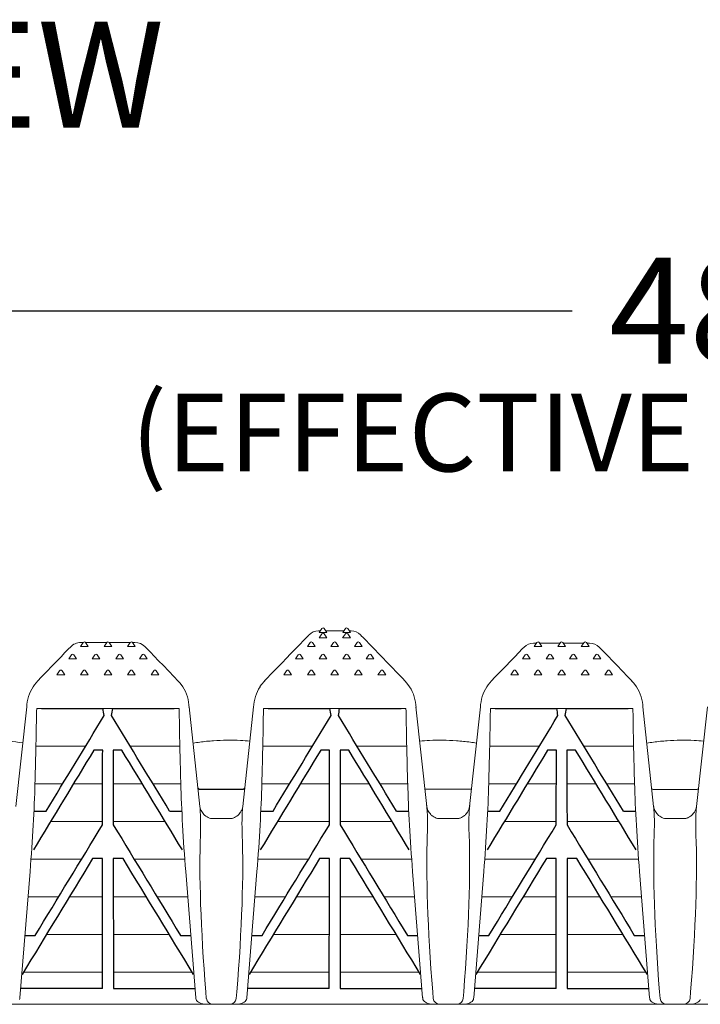
# Model space of a CAD drawing. Units: millimetres. Extents: x -2393 to -2206, y 1375 to 1475.
# Drawn here: x -2382 to -2367, y 1394 to 1415 of the extents above; entities that cross this region are included whole.
import ezdxf

# ---------------------------------------------------------------- set-up
doc = ezdxf.new("R2010")
doc.units = ezdxf.units.MM
doc.header["$LTSCALE"] = 4
doc.header["$MEASUREMENT"] = 0
doc.layers.add('Dimensions', color=7, linetype='Continuous')
doc.styles.add('Notes', font='arial.ttf', dxfattribs={"height": 0.125})
doc.styles.get("Standard").update_dxf_attribs({"font": 'arial.ttf'})
doc.dimstyles.new('Civil-Metric', dxfattribs={"dimscale": 0, "dimtxt": 0.125, "dimasz": 2.75, "dimexe": 0.1, "dimexo": 0.1, "dimgap": 0.1, "dimtad": 0, "dimtih": 1, "dimtoh": 1, "dimdec": 1, "dimlfac": -1, "dimzin": 4, "dimdsep": 46, "dimlunit": 5, "dimtxsty": 'Standard', "dimcen": 0.125, "dimadec": 0, "dimazin": 2, "dimtfac": 0.75, "dimtdec": 1, "dimtofl": 0, "dimtmove": 0, "dimatfit": 3, "dimfxl": 1, "dimtolj": 1, "dimtzin": 0, "dimarcsym": 0})

# ---------------------------------------------------------------- blocks, each defined once
blk = doc.blocks.new('*D2')
at = {"layer": 'Defpoints', "color": 0, "transparency": 16777216}
for p in [(-2342.071, 1408.334), (-2390.071, 1402.526), (-2342.071, 1402.626)]:
    blk.add_point(p, dxfattribs=at)
at = {"layer": 'Dimensions', "color": 0, "lineweight": -2, "transparency": 16777216}
for p, q in [((-2390.071, 1403.526), (-2390.071, 1409.834)), ((-2342.071, 1403.626), (-2342.071, 1409.834)), ((-2387.321, 1408.334), (-2369.815, 1408.334)), ((-2344.821, 1408.334), (-2363.39, 1408.334))]:
    blk.add_line(p, q, dxfattribs=at)
at = {"layer": 'Dimensions', "color": 0, "transparency": 16777216}
for points in [[(-2387.321, 1408.792), (-2387.321, 1407.875), (-2390.071, 1408.334)], [(-2344.821, 1408.792), (-2344.821, 1407.875), (-2342.071, 1408.334)]]:
    blk.add_solid(points, dxfattribs=at)
at = {"layer": 'Dimensions', "color": 0, "transparency": 16777216, "insert": (-2366.602, 1408.334), "char_height": 0.125, "attachment_point": 5}
blk.add_mtext('\\A1;{\\H18x;48"}', dxfattribs=at)
blk = doc.blocks.new('2')
at = {"linetype": 'Continuous', "lineweight": 15}
for p, q in [((324.032, 28.861), (323.975, 28.776)), ((324.139, 28.776), (324.082, 28.861)), ((324.532, 28.861), (324.475, 28.776)), ((324.639, 28.776), (324.582, 28.861)), ((323.975, 28.813), (323.96, 28.813)), ((324.032, 28.75), (323.974, 28.664)), ((323.975, 28.776), (324.139, 28.776)), ((323.975, 28.665), (324.139, 28.665)), ((324.139, 28.665), (324.082, 28.75)), ((324.475, 28.813), (324.139, 28.813)), ((324.532, 28.75), (324.474, 28.664)), ((324.475, 28.776), (324.639, 28.776)), ((324.475, 28.665), (324.639, 28.665)), ((324.639, 28.665), (324.582, 28.75)), ((324.654, 28.813), (324.639, 28.813)), ((318.962, 28.565), (318.905, 28.479)), ((318.905, 28.479), (319.069, 28.479)), ((319.069, 28.479), (319.012, 28.565)), ((319.462, 28.565), (319.405, 28.479)), ((319.405, 28.479), (319.569, 28.479)), ((319.569, 28.479), (319.512, 28.565)), ((319.962, 28.565), (319.905, 28.479)), ((319.905, 28.479), (320.069, 28.479)), ((320.061, 28.565), (320.011, 28.565)), ((320.069, 28.479), (320.012, 28.565)), ((323.782, 28.565), (323.725, 28.479)), ((323.725, 28.479), (323.889, 28.479)), ((323.889, 28.479), (323.832, 28.565)), ((324.282, 28.565), (324.225, 28.479)), ((324.225, 28.479), (324.389, 28.479)), ((324.389, 28.479), (324.332, 28.565)), ((324.782, 28.565), (324.725, 28.479)), ((324.725, 28.479), (324.889, 28.479)), ((324.889, 28.479), (324.832, 28.565)), ((328.602, 28.565), (328.545, 28.479)), ((328.545, 28.479), (328.709, 28.479)), ((328.709, 28.479), (328.652, 28.565)), ((329.102, 28.565), (329.045, 28.479)), ((329.045, 28.479), (329.209, 28.479)), ((329.209, 28.479), (329.152, 28.565)), ((329.602, 28.565), (329.545, 28.479)), ((329.545, 28.479), (329.709, 28.479)), ((329.709, 28.479), (329.652, 28.565)), ((318.712, 28.304), (318.655, 28.218)), ((318.819, 28.218), (318.762, 28.304)), ((319.212, 28.304), (319.155, 28.218)), ((319.319, 28.218), (319.262, 28.304)), ((319.712, 28.304), (319.655, 28.218)), ((319.819, 28.218), (319.762, 28.304)), ((320.212, 28.304), (320.155, 28.218)), ((320.319, 28.218), (320.262, 28.304)), ((323.532, 28.304), (323.475, 28.218)), ((323.639, 28.218), (323.582, 28.304)), ((324.032, 28.304), (323.975, 28.218)), ((324.139, 28.218), (324.082, 28.304)), ((324.532, 28.304), (324.475, 28.218)), ((324.639, 28.218), (324.582, 28.304)), ((325.032, 28.304), (324.975, 28.218)), ((325.139, 28.218), (325.082, 28.304)), ((328.352, 28.304), (328.295, 28.218)), ((328.459, 28.218), (328.402, 28.304)), ((328.852, 28.304), (328.795, 28.218)), ((328.959, 28.218), (328.902, 28.304)), ((329.352, 28.304), (329.295, 28.218)), ((329.459, 28.218), (329.402, 28.304)), ((329.852, 28.304), (329.795, 28.218)), ((329.959, 28.218), (329.902, 28.304)), ((318.655, 28.218), (318.655, 28.217)), ((318.655, 28.218), (318.819, 28.218)), ((318.819, 28.217), (318.819, 28.218)), ((319.155, 28.218), (319.155, 28.217)), ((319.155, 28.218), (319.319, 28.218)), ((319.319, 28.217), (319.319, 28.218)), ((319.655, 28.218), (319.819, 28.218)), ((320.155, 28.218), (320.319, 28.218)), ((320.319, 28.217), (320.319, 28.218)), ((323.475, 28.218), (323.639, 28.218)), ((323.975, 28.218), (324.139, 28.218)), ((324.475, 28.218), (324.639, 28.218)), ((324.975, 28.218), (325.139, 28.218)), ((328.295, 28.218), (328.459, 28.218)), ((328.795, 28.218), (328.959, 28.218)), ((329.295, 28.218), (329.459, 28.218)), ((329.795, 28.218), (329.959, 28.218)), ((318.462, 27.967), (318.405, 27.881)), ((318.405, 27.881), (318.569, 27.881)), ((318.569, 27.881), (318.512, 27.967)), ((318.962, 27.967), (318.905, 27.881)), ((318.905, 27.881), (319.069, 27.881)), ((319.069, 27.881), (319.012, 27.967)), ((319.462, 27.967), (319.405, 27.881)), ((319.405, 27.881), (319.569, 27.881)), ((319.569, 27.881), (319.512, 27.967)), ((319.962, 27.967), (319.905, 27.881)), ((319.905, 27.881), (320.069, 27.881)), ((320.069, 27.881), (320.012, 27.967)), ((320.462, 27.967), (320.405, 27.881)), ((320.405, 27.881), (320.569, 27.881)), ((320.569, 27.881), (320.512, 27.967)), ((323.282, 27.967), (323.225, 27.881)), ((323.225, 27.881), (323.389, 27.881)), ((323.389, 27.881), (323.332, 27.967)), ((323.782, 27.967), (323.725, 27.881)), ((323.725, 27.881), (323.889, 27.881)), ((323.889, 27.881), (323.832, 27.967)), ((324.282, 27.967), (324.225, 27.881)), ((324.225, 27.881), (324.389, 27.881)), ((324.389, 27.881), (324.332, 27.967)), ((324.782, 27.967), (324.725, 27.881)), ((324.725, 27.881), (324.889, 27.881)), ((324.889, 27.881), (324.832, 27.967)), ((325.282, 27.967), (325.225, 27.881)), ((325.225, 27.881), (325.389, 27.881)), ((325.389, 27.881), (325.332, 27.967)), ((328.102, 27.967), (328.045, 27.881)), ((328.045, 27.881), (328.209, 27.881)), ((328.209, 27.881), (328.152, 27.967)), ((328.602, 27.967), (328.545, 27.881)), ((328.545, 27.881), (328.709, 27.881)), ((328.709, 27.881), (328.652, 27.967)), ((329.102, 27.967), (329.045, 27.881)), ((329.045, 27.881), (329.209, 27.881)), ((329.209, 27.881), (329.152, 27.967)), ((329.602, 27.967), (329.545, 27.881)), ((329.545, 27.881), (329.709, 27.881)), ((329.709, 27.881), (329.652, 27.967)), ((330.102, 27.967), (330.045, 27.881)), ((330.045, 27.881), (330.209, 27.881)), ((330.209, 27.881), (330.152, 27.967)), ((317.762, 27.2), (317.532, 25.081)), ((321.441, 25.08), (321.212, 27.2)), ((322.582, 27.2), (322.352, 25.081)), ((326.261, 25.08), (326.032, 27.2)), ((327.402, 27.2), (327.172, 25.081)), ((331.081, 25.08), (330.852, 27.2)), ((332.222, 27.2), (331.992, 25.081)), ((317.974, 27.163), (317.974, 27.165)), ((317.974, 27.165), (321, 27.165)), ((321, 27.163), (321, 27.165)), ((322.794, 27.163), (322.794, 27.165)), ((322.794, 27.165), (325.82, 27.165)), ((325.82, 27.163), (325.82, 27.165)), ((327.614, 27.163), (327.614, 27.165)), ((327.614, 27.165), (330.64, 27.165)), ((330.64, 27.163), (330.64, 27.165)), ((317.958, 26.365), (319.013, 26.365)), ((319.96, 26.365), (321.015, 26.365)), ((322.778, 26.365), (323.833, 26.365)), ((324.78, 26.365), (325.835, 26.365)), ((327.598, 26.365), (328.653, 26.365)), ((329.6, 26.365), (330.655, 26.365)), ((317.938, 25.565), (318.528, 25.565)), ((318.756, 25.565), (319.374, 25.565)), ((319.599, 25.565), (320.218, 25.565)), ((320.445, 25.565), (321.036, 25.565)), ((322.758, 25.565), (323.348, 25.565)), ((323.576, 25.565), (324.194, 25.565)), ((324.419, 25.565), (325.038, 25.565)), ((325.265, 25.565), (325.856, 25.565)), ((327.578, 25.565), (328.168, 25.565)), ((328.396, 25.565), (329.014, 25.565)), ((329.239, 25.565), (329.858, 25.565)), ((330.085, 25.565), (330.676, 25.565)), ((322.366, 25.452), (321.427, 25.452)), ((321.428, 25.446), (322.365, 25.446)), ((327.185, 25.448), (326.248, 25.448)), ((331.068, 25.446), (332.005, 25.446)), ((318.27, 24.765), (319.372, 24.765)), ((319.601, 24.765), (320.703, 24.765)), ((322.07, 24.825), (321.723, 24.825)), ((323.09, 24.765), (324.192, 24.765)), ((324.421, 24.765), (325.523, 24.765)), ((326.89, 24.825), (326.543, 24.825)), ((327.91, 24.765), (329.012, 24.765)), ((329.241, 24.765), (330.343, 24.765)), ((331.71, 24.825), (331.363, 24.825)), ((317.853, 23.965), (318.929, 23.965)), ((320.045, 23.965), (321.12, 23.965)), ((322.673, 23.965), (323.749, 23.965)), ((324.865, 23.965), (325.94, 23.965)), ((327.493, 23.965), (328.569, 23.965)), ((329.685, 23.965), (330.76, 23.965)), ((317.834, 23.706), (317.619, 21.023)), ((321.354, 21.023), (321.14, 23.706)), ((322.654, 23.706), (322.439, 21.023)), ((326.174, 21.023), (325.96, 23.706)), ((327.474, 23.706), (327.259, 21.023)), ((330.994, 21.023), (330.78, 23.706)), ((317.79, 23.165), (318.442, 23.165)), ((318.669, 23.165), (319.371, 23.165)), ((319.602, 23.165), (320.305, 23.165)), ((320.531, 23.165), (321.183, 23.165)), ((322.61, 23.165), (323.262, 23.165)), ((323.489, 23.165), (324.191, 23.165)), ((324.422, 23.165), (325.125, 23.165)), ((325.351, 23.165), (326.003, 23.165)), ((327.43, 23.165), (328.082, 23.165)), ((328.309, 23.165), (329.011, 23.165)), ((329.242, 23.165), (329.945, 23.165)), ((330.171, 23.165), (330.823, 23.165)), ((318.181, 22.365), (319.371, 22.365)), ((319.602, 22.365), (320.792, 22.365)), ((323.001, 22.365), (324.191, 22.365)), ((324.422, 22.365), (325.612, 22.365)), ((327.821, 22.365), (329.011, 22.365)), ((329.242, 22.365), (330.432, 22.365)), ((317.694, 21.565), (319.371, 21.565)), ((319.602, 21.565), (321.279, 21.565)), ((322.514, 21.565), (324.191, 21.565)), ((324.422, 21.565), (326.099, 21.565)), ((327.334, 21.565), (329.011, 21.565)), ((329.242, 21.565), (330.919, 21.565)), ((321.578, 21.007), (321.567, 21.145)), ((322.226, 21.145), (322.215, 21.007)), ((326.398, 21.007), (326.387, 21.145)), ((327.046, 21.145), (327.035, 21.007)), ((331.218, 21.007), (331.207, 21.145)), ((331.866, 21.145), (331.855, 21.007)), ((313.798, 20.883), (354.094, 20.883))]:
    blk.add_line(p, q, dxfattribs=at)
at = {"linetype": 'Continuous', "lineweight": 15, "flags": 128}
for points in [[(323.76, 28.727), (323.759, 28.726), (323.75, 28.717), (323.733, 28.699), (323.706, 28.672), (323.672, 28.636), (323.628, 28.591), (323.576, 28.537), (323.515, 28.474), (323.446, 28.402), (323.368, 28.322), (323.282, 28.233), (323.187, 28.135), (323.083, 28.028), (322.971, 27.912), (322.849, 27.786), (322.817, 27.753)], [(325.797, 27.752), (325.75, 27.801), (325.628, 27.927), (325.516, 28.043), (325.412, 28.15), (325.318, 28.248), (325.233, 28.335), (325.156, 28.414), (325.088, 28.485), (325.029, 28.546), (324.978, 28.599), (324.936, 28.642), (324.902, 28.677), (324.877, 28.702), (324.861, 28.719), (324.854, 28.727), (324.853, 28.727)], [(318.689, 28.468), (318.65, 28.428), (318.575, 28.35), (318.491, 28.263), (318.399, 28.168), (318.298, 28.064), (318.189, 27.951), (318.07, 27.829), (317.997, 27.753)], [(318.962, 28.565), (318.938, 28.565), (318.912, 28.565)], [(319.461, 28.563), (319.272, 28.563), (319.011, 28.564)], [(320.976, 27.753), (320.893, 27.839), (320.774, 27.962), (320.665, 28.075), (320.564, 28.179), (320.473, 28.273), (320.39, 28.359), (320.315, 28.436), (320.279, 28.472)], [(328.329, 28.468), (328.29, 28.428), (328.215, 28.35), (328.131, 28.263), (328.039, 28.168), (327.938, 28.064), (327.829, 27.951), (327.71, 27.829), (327.637, 27.753)], [(330.616, 27.753), (330.533, 27.839), (330.414, 27.962), (330.305, 28.075), (330.204, 28.179), (330.113, 28.273), (330.03, 28.359), (329.955, 28.436), (329.925, 28.468)], [(317.998, 27.754), (317.926, 27.67), (317.896, 27.626)], [(321.078, 27.627), (321.019, 27.705), (320.974, 27.753)], [(322.818, 27.754), (322.746, 27.67), (322.716, 27.626)], [(325.898, 27.627), (325.839, 27.705), (325.794, 27.753)], [(327.638, 27.754), (327.566, 27.67), (327.536, 27.626)], [(330.718, 27.627), (330.659, 27.705), (330.614, 27.753)], [(321.427, 25.452), (321.419, 25.453), (321.411, 25.457), (321.405, 25.461), (321.401, 25.466), (321.399, 25.47), (321.398, 25.473), (321.398, 25.474), (321.398, 25.475), (321.398, 25.475), (321.398, 25.475)], [(322.396, 25.475), (322.396, 25.475), (322.395, 25.475), (322.395, 25.473), (322.394, 25.471), (322.392, 25.466), (322.387, 25.46), (322.378, 25.454), (322.368, 25.452), (322.366, 25.452)]]:
    blk.add_lwpolyline(points, dxfattribs=at)
at = {"linetype": 'Continuous', "lineweight": 15}
for centre, radius, start, end in [((324.057, 28.844), 0.03, 90, 146.3099), ((324.057, 28.844), 0.03, 33.6901, 90), ((324.557, 28.844), 0.03, 90, 146.3099), ((324.557, 28.844), 0.03, 33.6901, 90), ((323.961, 28.533), 0.28, 90.3894, 135.9135), ((324.057, 28.733), 0.03, 90, 146.3099), ((324.057, 28.733), 0.03, 33.6901, 90), ((324.557, 28.733), 0.03, 90, 146.3099), ((324.557, 28.733), 0.03, 33.6901, 90), ((324.652, 28.533), 0.28, 44.0865, 89.6931), ((318.906, 28.275), 0.29, 88.9143, 138.0526), ((318.987, 28.548), 0.03, 90, 146.3099), ((318.987, 28.548), 0.03, 33.6901, 90), ((319.487, 28.548), 0.03, 90, 146.3099), ((319.487, 28.548), 0.03, 33.6901, 90), ((319.596, 83.796), 55.233, 269.9139, 270.3804), ((319.987, 28.548), 0.03, 90, 146.3099), ((319.987, 28.548), 0.03, 33.6901, 90), ((320.068, 28.278), 0.287, 42.584, 91.2546), ((323.807, 28.548), 0.03, 90, 146.3099), ((323.807, 28.548), 0.03, 33.6901, 90), ((324.307, 28.548), 0.03, 90, 146.3099), ((324.307, 28.548), 0.03, 33.6901, 90), ((324.807, 28.548), 0.03, 90, 146.3099), ((324.807, 28.548), 0.03, 33.6901, 90), ((328.528, 28.277), 0.276, 89.3863, 136.2391), ((328.627, 28.548), 0.03, 90, 146.3099), ((328.627, 28.548), 0.03, 33.6901, 90), ((329.127, 28.548), 0.03, 90, 146.3099), ((329.127, 28.548), 0.03, 33.6901, 90), ((329.627, 28.548), 0.03, 90, 146.3099), ((329.627, 28.548), 0.03, 33.6901, 90), ((329.725, 28.277), 0.276, 43.7545, 90.6122), ((318.737, 28.287), 0.03, 90, 146.3099), ((318.737, 28.287), 0.03, 33.6901, 90), ((319.237, 28.287), 0.03, 90, 146.3099), ((319.237, 28.287), 0.03, 33.6901, 90), ((319.737, 28.287), 0.03, 90, 146.3099), ((319.737, 28.287), 0.03, 33.6901, 90), ((320.237, 28.287), 0.03, 90, 146.3099), ((320.237, 28.287), 0.03, 33.6901, 90), ((323.557, 28.287), 0.03, 90, 146.3099), ((323.557, 28.287), 0.03, 33.6901, 90), ((324.057, 28.287), 0.03, 90, 146.3099), ((324.057, 28.287), 0.03, 33.6901, 90), ((324.557, 28.287), 0.03, 90, 146.3099), ((324.557, 28.287), 0.03, 33.6901, 90), ((325.057, 28.287), 0.03, 90, 146.3099), ((325.057, 28.287), 0.03, 33.6901, 90), ((328.377, 28.287), 0.03, 90, 146.3099), ((328.377, 28.287), 0.03, 33.6901, 90), ((328.877, 28.287), 0.03, 90, 146.3099), ((328.877, 28.287), 0.03, 33.6901, 90), ((329.377, 28.287), 0.03, 90, 146.3099), ((329.377, 28.287), 0.03, 33.6901, 90), ((329.877, 28.287), 0.03, 90, 146.3099), ((329.877, 28.287), 0.03, 33.6901, 90), ((318.487, 27.95), 0.03, 90, 146.3099), ((318.487, 27.95), 0.03, 33.6901, 90), ((318.987, 27.95), 0.03, 90, 146.3099), ((318.987, 27.95), 0.03, 33.6901, 90), ((319.487, 27.95), 0.03, 90, 146.3099), ((319.487, 27.95), 0.03, 33.6901, 90), ((319.987, 27.95), 0.03, 90, 146.3099), ((319.987, 27.95), 0.03, 33.6901, 90), ((320.487, 27.95), 0.03, 90, 146.3099), ((320.487, 27.95), 0.03, 33.6901, 90), ((323.307, 27.95), 0.03, 90, 146.3099), ((323.307, 27.95), 0.03, 33.6901, 90), ((323.807, 27.95), 0.03, 90, 146.3099), ((323.807, 27.95), 0.03, 33.6901, 90), ((324.307, 27.95), 0.03, 90, 146.3099), ((324.307, 27.95), 0.03, 33.6901, 90), ((324.807, 27.95), 0.03, 90, 146.3099), ((324.807, 27.95), 0.03, 33.6901, 90), ((325.307, 27.95), 0.03, 90, 146.3099), ((325.307, 27.95), 0.03, 33.6901, 90), ((328.127, 27.95), 0.03, 90, 146.3099), ((328.127, 27.95), 0.03, 33.6901, 90), ((328.627, 27.95), 0.03, 90, 146.3099), ((328.627, 27.95), 0.03, 33.6901, 90), ((329.127, 27.95), 0.03, 90, 146.3099), ((329.127, 27.95), 0.03, 33.6901, 90), ((329.627, 27.95), 0.03, 90, 146.3099), ((329.627, 27.95), 0.03, 33.6901, 90), ((330.127, 27.95), 0.03, 90, 146.3099), ((330.127, 27.95), 0.03, 33.6901, 90), ((318.619, 27.16), 0.858, 146.9703, 177.7615), ((320.338, 27.158), 0.875, 1.6497, 32.2856), ((323.439, 27.16), 0.858, 146.9703, 177.7615), ((325.158, 27.158), 0.875, 1.6496, 32.283), ((328.259, 27.16), 0.858, 146.9703, 177.7615), ((329.978, 27.158), 0.875, 1.6497, 32.2856), ((316.917, 21.78), 4.715, 80.7034, 95.4353), ((321.426, 25.477), 0.0285, 197.4005, 273.847), ((321.426, 25.475), 0.0285, 196.7656, 273.8698), ((322.367, 25.477), 0.0284, 266.0581, 345.3242), ((322.367, 25.475), 0.0283, 266.0424, 345.7558), ((326.246, 25.477), 0.0285, 197.4005, 273.847), ((327.187, 25.477), 0.0284, 266.0581, 345.3242), ((331.066, 25.475), 0.0285, 196.7656, 273.8698), ((332.007, 25.475), 0.0283, 266.0424, 345.7558), ((321.717, 21.022), 0.139, 186.0175, 269.8515), ((322.077, 21.022), 0.139, 270.1485, 353.9825), ((326.537, 21.022), 0.139, 186.0175, 269.8515), ((326.897, 21.022), 0.139, 270.1485, 353.9825), ((331.357, 21.022), 0.139, 186.0175, 269.8515), ((331.717, 21.022), 0.139, 270.1485, 353.9825)]:
    blk.add_arc(centre, radius, start, end, dxfattribs=at)
for centre, major_axis, ratio, start_param, end_param in [((317.088, 22.246), (-0.613, -5.64), 0.106873, 1.844216, 2.214853), ((321.886, 22.246), (0.613, -5.64), 0.106873, 4.068332, 4.438969), ((321.908, 22.246), (-0.613, -5.64), 0.106873, 1.844216, 2.214853), ((326.706, 22.246), (0.613, -5.64), 0.106873, 4.068332, 4.438969), ((326.728, 22.246), (-0.613, -5.64), 0.106873, 1.844216, 2.214853), ((331.526, 22.246), (0.613, -5.64), 0.106873, 4.068332, 4.438969), ((322.388, 19.568), (0.675, -6.091), 0.108851, 3.763155, 4.438524), ((321.406, 19.568), (-0.675, -6.091), 0.108851, 1.844661, 2.52003), ((327.208, 19.568), (0.675, -6.091), 0.108851, 3.763155, 4.438524), ((326.226, 19.568), (-0.675, -6.091), 0.108851, 1.844661, 2.52003), ((332.028, 19.568), (0.675, -6.091), 0.108851, 3.763155, 4.438524), ((331.046, 19.568), (-0.675, -6.091), 0.108851, 1.844661, 2.52003), ((317.373, 21.05), (0.194, -0.156), 0.970404, 0.429874, 0.583241), ((321.6, 21.05), (0.194, 0.156), 0.970404, 2.558352, 2.711719), ((321.572, 21.023), (0.219, 0), 0.637842, 3.403392, 4.712389), ((322.221, 21.023), (0.219, 0), 0.637842, 4.712389, 6.021386), ((322.193, 21.05), (0.194, -0.156), 0.970404, 0.429874, 0.583241), ((326.42, 21.05), (0.194, 0.156), 0.970404, 2.558352, 2.711719), ((326.392, 21.023), (0.219, 0), 0.637842, 3.403392, 4.712389), ((327.041, 21.023), (0.219, 0), 0.637842, 4.712389, 6.021386), ((327.013, 21.05), (0.194, -0.156), 0.970404, 0.429874, 0.583241), ((331.24, 21.05), (0.194, 0.156), 0.970404, 2.558352, 2.711719), ((331.212, 21.023), (0.219, 0), 0.637842, 3.403392, 4.712389), ((331.861, 21.023), (0.219, 0), 0.637842, 4.712389, 6.021386)]:
    blk.add_ellipse(centre, major_axis=major_axis, ratio=ratio, start_param=start_param, end_param=end_param, dxfattribs=at)
for points, knots in [([(323.999, 28.813), (323.999, 28.813), (323.99, 28.813), (323.979, 28.813), (323.976, 28.813), (323.975, 28.813)], [0, 0, 0, 0, 0.011999, 0.506, 1, 1, 1, 1]), ([(324.139, 28.813), (324.137, 28.813), (324.134, 28.813), (324.123, 28.813), (324.114, 28.813), (324.114, 28.813)], [0, 0, 0, 0, 0.4940005, 0.9880009, 1, 1, 1, 1]), ([(324.499, 28.813), (324.499, 28.813), (324.49, 28.813), (324.479, 28.813), (324.476, 28.813), (324.475, 28.813)], [0, 0, 0, 0, 0.011999, 0.506, 1, 1, 1, 1]), ([(324.639, 28.813), (324.637, 28.813), (324.634, 28.813), (324.623, 28.813), (324.614, 28.813), (324.614, 28.813)], [0, 0, 0, 0, 0.494, 0.988001, 1, 1, 1, 1]), ([(329.593, 28.552), (329.555, 28.552), (329.411, 28.551), (329.267, 28.551), (329.161, 28.551)], [0, 0, 0, 0, 0.265871, 1, 1, 1, 1]), ([(317.968, 26.911), (317.967, 26.845), (317.966, 26.775), (317.964, 26.631), (317.962, 26.555), (317.959, 26.4), (317.957, 26.319), (317.953, 26.152), (317.951, 26.066), (317.949, 25.977)], [0, 0, 0, 0, 0.25, 0.25, 0.5, 0.5, 0.75, 0.75, 1, 1, 1, 1]), ([(321.025, 25.978), (321.02, 26.155), (321.016, 26.322), (321.011, 26.555), (321.01, 26.63), (321.007, 26.775), (321.006, 26.845), (321.005, 26.911)], [0, 0, 0, 0, 0.5, 0.5, 0.75, 0.75, 1, 1, 1, 1]), ([(322.788, 26.911), (322.787, 26.845), (322.786, 26.775), (322.784, 26.631), (322.782, 26.555), (322.779, 26.4), (322.777, 26.319), (322.773, 26.152), (322.771, 26.066), (322.769, 25.977)], [0, 0, 0, 0, 0.25, 0.25, 0.5, 0.5, 0.75, 0.75, 1, 1, 1, 1]), ([(325.845, 25.978), (325.84, 26.155), (325.836, 26.322), (325.831, 26.555), (325.83, 26.63), (325.827, 26.775), (325.826, 26.845), (325.825, 26.911)], [0, 0, 0, 0, 0.5, 0.5, 0.75, 0.75, 1, 1, 1, 1]), ([(327.608, 26.911), (327.607, 26.845), (327.606, 26.775), (327.604, 26.631), (327.602, 26.555), (327.599, 26.4), (327.597, 26.319), (327.593, 26.152), (327.591, 26.066), (327.589, 25.977)], [0, 0, 0, 0, 0.25, 0.25, 0.5, 0.5, 0.75, 0.75, 1, 1, 1, 1]), ([(330.665, 25.978), (330.66, 26.155), (330.656, 26.322), (330.651, 26.555), (330.65, 26.63), (330.647, 26.775), (330.646, 26.845), (330.645, 26.911)], [0, 0, 0, 0, 0.5, 0.5, 0.75, 0.75, 1, 1, 1, 1]), ([(322.503, 26.47), (322.437, 26.476), (322.278, 26.49), (322.019, 26.493), (321.729, 26.481), (321.488, 26.46), (321.343, 26.436), (321.295, 26.429)], [0, 0, 0, 0, 0.172247, 0.41425, 0.649297, 0.885821, 1, 1, 1, 1]), ([(327.318, 26.429), (327.275, 26.436), (327.133, 26.459), (326.891, 26.481), (326.6, 26.493), (326.338, 26.49), (326.18, 26.476), (326.111, 26.47)], [0, 0, 0, 0, 0.102926, 0.34372, 0.58608, 0.819826, 1, 1, 1, 1]), ([(332.143, 26.47), (332.077, 26.476), (331.918, 26.49), (331.659, 26.493), (331.369, 26.481), (331.128, 26.46), (330.983, 26.436), (330.935, 26.429)], [0, 0, 0, 0, 0.172247, 0.41425, 0.649297, 0.885821, 1, 1, 1, 1]), ([(321.427, 25.451), (321.427, 25.451), (321.427, 25.452), (321.428, 25.45), (321.428, 25.448)], [0, 0, 0, 0, 0.244487, 1, 1, 1, 1]), ([(322.365, 25.448), (322.366, 25.45), (322.366, 25.452), (322.366, 25.451), (322.366, 25.451)], [0, 0, 0, 0, 0.621423, 1, 1, 1, 1]), ([(321.723, 24.825), (321.705, 24.825), (321.687, 24.827), (321.651, 24.835), (321.634, 24.841), (321.6, 24.856), (321.585, 24.865), (321.562, 24.881), (321.555, 24.886), (321.541, 24.898), (321.535, 24.904), (321.516, 24.924), (321.504, 24.938), (321.484, 24.968), (321.475, 24.984), (321.46, 25.017), (321.453, 25.034), (321.444, 25.07), (321.44, 25.088), (321.438, 25.106)], [0, 0, 0, 0, 0.125, 0.125, 0.25, 0.25, 0.375, 0.375, 0.4375, 0.4375, 0.5, 0.5, 0.625, 0.625, 0.75, 0.75, 0.875, 0.875, 1, 1, 1, 1]), ([(322.355, 25.106), (322.351, 25.069), (322.341, 25.034), (322.323, 24.993), (322.318, 24.985), (322.309, 24.969), (322.305, 24.961), (322.29, 24.938), (322.278, 24.924), (322.259, 24.905), (322.253, 24.898), (322.239, 24.886), (322.232, 24.881), (322.209, 24.865), (322.194, 24.856), (322.169, 24.845), (322.16, 24.841), (322.143, 24.836), (322.134, 24.833), (322.107, 24.827), (322.089, 24.825), (322.07, 24.825)], [0, 0, 0, 0, 0.25, 0.25, 0.3125, 0.3125, 0.375, 0.375, 0.5, 0.5, 0.5625, 0.5625, 0.625, 0.625, 0.75, 0.75, 0.8125, 0.8125, 0.875, 0.875, 1, 1, 1, 1]), ([(326.543, 24.825), (326.525, 24.825), (326.507, 24.827), (326.471, 24.835), (326.454, 24.841), (326.42, 24.856), (326.405, 24.865), (326.382, 24.881), (326.375, 24.886), (326.361, 24.898), (326.355, 24.904), (326.336, 24.924), (326.324, 24.938), (326.304, 24.968), (326.295, 24.984), (326.28, 25.017), (326.273, 25.034), (326.264, 25.07), (326.26, 25.088), (326.258, 25.106)], [0, 0, 0, 0, 0.125, 0.125, 0.25, 0.25, 0.375, 0.375, 0.4375, 0.4375, 0.5, 0.5, 0.625, 0.625, 0.75, 0.75, 0.875, 0.875, 1, 1, 1, 1]), ([(327.175, 25.106), (327.171, 25.069), (327.161, 25.034), (327.143, 24.993), (327.138, 24.985), (327.129, 24.969), (327.125, 24.961), (327.11, 24.938), (327.098, 24.924), (327.079, 24.905), (327.073, 24.898), (327.059, 24.886), (327.052, 24.881), (327.029, 24.865), (327.014, 24.856), (326.989, 24.845), (326.98, 24.841), (326.963, 24.836), (326.954, 24.833), (326.927, 24.827), (326.909, 24.825), (326.89, 24.825)], [0, 0, 0, 0, 0.25, 0.25, 0.3125, 0.3125, 0.375, 0.375, 0.5, 0.5, 0.5625, 0.5625, 0.625, 0.625, 0.75, 0.75, 0.8125, 0.8125, 0.875, 0.875, 1, 1, 1, 1]), ([(331.363, 24.825), (331.345, 24.825), (331.327, 24.827), (331.291, 24.835), (331.274, 24.841), (331.24, 24.856), (331.225, 24.865), (331.202, 24.881), (331.195, 24.886), (331.181, 24.898), (331.175, 24.904), (331.156, 24.924), (331.144, 24.938), (331.124, 24.968), (331.115, 24.984), (331.1, 25.017), (331.093, 25.034), (331.084, 25.07), (331.08, 25.088), (331.078, 25.106)], [0, 0, 0, 0, 0.125, 0.125, 0.25, 0.25, 0.375, 0.375, 0.4375, 0.4375, 0.5, 0.5, 0.625, 0.625, 0.75, 0.75, 0.875, 0.875, 1, 1, 1, 1]), ([(331.995, 25.106), (331.991, 25.069), (331.981, 25.034), (331.963, 24.993), (331.958, 24.985), (331.949, 24.969), (331.945, 24.961), (331.93, 24.938), (331.918, 24.924), (331.899, 24.905), (331.893, 24.898), (331.879, 24.886), (331.872, 24.881), (331.849, 24.865), (331.834, 24.856), (331.809, 24.845), (331.8, 24.841), (331.783, 24.836), (331.774, 24.833), (331.747, 24.827), (331.729, 24.825), (331.71, 24.825)], [0, 0, 0, 0, 0.25, 0.25, 0.3125, 0.3125, 0.375, 0.375, 0.5, 0.5, 0.5625, 0.5625, 0.625, 0.625, 0.75, 0.75, 0.8125, 0.8125, 0.875, 0.875, 1, 1, 1, 1]), ([(321.453, 24.477), (321.455, 24.555), (321.459, 24.71), (321.456, 24.912), (321.445, 25.027), (321.44, 25.083)], [0, 0, 0, 0, 0.3391799, 0.6800419, 1, 1, 1, 1]), ([(322.353, 25.081), (322.349, 25.045), (322.341, 24.964), (322.336, 24.822), (322.335, 24.658), (322.339, 24.538), (322.341, 24.477)], [0, 0, 0, 0, 0.211918, 0.472762, 0.735992, 1, 1, 1, 1]), ([(326.273, 24.477), (326.275, 24.555), (326.279, 24.71), (326.276, 24.911), (326.265, 25.025), (326.26, 25.08)], [0, 0, 0, 0, 0.340877, 0.683444, 1, 1, 1, 1]), ([(327.173, 25.081), (327.169, 25.045), (327.161, 24.964), (327.156, 24.822), (327.155, 24.658), (327.159, 24.538), (327.161, 24.477)], [0, 0, 0, 0, 0.2119182, 0.4727622, 0.7359917, 1, 1, 1, 1]), ([(331.093, 24.477), (331.095, 24.555), (331.099, 24.71), (331.096, 24.912), (331.085, 25.027), (331.08, 25.083)], [0, 0, 0, 0, 0.33918, 0.680042, 1, 1, 1, 1]), ([(331.993, 25.081), (331.989, 25.045), (331.981, 24.964), (331.976, 24.822), (331.975, 24.658), (331.979, 24.538), (331.981, 24.477)], [0, 0, 0, 0, 0.2119182, 0.4727622, 0.7359917, 1, 1, 1, 1])]:
    blk.add_open_spline(points, degree=3, knots=knots, dxfattribs=at)
for points, degree in [([(328.594, 28.553), (328.531, 28.553)], 1), ([(329.093, 28.551), (328.66, 28.552)], 1), ([(329.722, 28.553), (329.66, 28.553)], 1), ([(317.762, 27.187), (317.764, 27.2)], 1), ([(321.209, 27.199), (321.211, 27.184)], 1), ([(322.582, 27.187), (322.584, 27.2)], 1), ([(326.029, 27.199), (326.031, 27.184)], 1), ([(327.402, 27.187), (327.404, 27.2)], 1), ([(330.849, 27.199), (330.851, 27.184)], 1), ([(317.974, 27.163), (317.971, 27.085), (317.969, 27.001), (317.968, 26.911)], 3), ([(321.005, 26.911), (321.004, 27.001), (321.002, 27.085), (321, 27.163)], 3), ([(322.794, 27.163), (322.791, 27.085), (322.789, 27.001), (322.788, 26.911)], 3), ([(325.825, 26.911), (325.824, 27.001), (325.822, 27.085), (325.82, 27.163)], 3), ([(327.614, 27.163), (327.611, 27.085), (327.609, 27.001), (327.608, 26.911)], 3), ([(330.645, 26.911), (330.644, 27.001), (330.642, 27.085), (330.64, 27.163)], 3), ([(317.949, 25.977), (317.945, 25.85), (317.942, 25.718), (317.938, 25.58)], 3), ([(321.035, 25.58), (321.031, 25.718), (321.028, 25.85), (321.025, 25.978)], 3), ([(322.769, 25.977), (322.765, 25.85), (322.762, 25.718), (322.758, 25.58)], 3), ([(325.855, 25.58), (325.851, 25.718), (325.848, 25.85), (325.845, 25.978)], 3), ([(327.589, 25.977), (327.585, 25.85), (327.582, 25.718), (327.578, 25.58)], 3), ([(330.675, 25.58), (330.671, 25.718), (330.668, 25.85), (330.665, 25.978)], 3), ([(321.398, 25.481), (321.424, 25.452)], 1), ([(321.428, 25.448), (321.428, 25.448), (321.428, 25.447), (321.428, 25.446)], 3), ([(322.365, 25.446), (322.365, 25.447), (322.365, 25.448), (322.365, 25.448)], 3), ([(322.369, 25.452), (322.395, 25.481)], 1)]:
    blk.add_open_spline(points, degree=degree, dxfattribs=at)
for points in [[(318.075, 27.163), (319.384, 27.163)], [(318.175, 24.982), (319.408, 27.016)], [(319.408, 27.016), (319.384, 27.163)], [(319.565, 27.016), (319.589, 27.163)], [(320.799, 24.982), (319.565, 27.016)], [(319.589, 27.163), (320.898, 27.163)], [(322.895, 27.163), (324.204, 27.163)], [(322.995, 24.982), (324.228, 27.016)], [(324.228, 27.016), (324.204, 27.163)], [(324.385, 27.016), (324.409, 27.163)], [(325.619, 24.982), (324.385, 27.016)], [(324.409, 27.163), (325.718, 27.163)], [(327.715, 27.163), (329.024, 27.163)], [(327.815, 24.982), (329.048, 27.016)], [(329.048, 27.016), (329.024, 27.163)], [(329.205, 27.016), (329.229, 27.163)], [(330.439, 24.982), (329.205, 27.016)], [(329.229, 27.163), (330.538, 27.163)], [(319.189, 26.28), (317.903, 24.161)], [(319.376, 26.28), (319.189, 26.28)], [(319.372, 24.695), (319.376, 26.28)], [(319.784, 26.28), (319.598, 26.28)], [(319.598, 26.28), (319.601, 24.695)], [(321.07, 24.161), (319.784, 26.28)], [(324.009, 26.28), (322.723, 24.161)], [(324.196, 26.28), (324.009, 26.28)], [(324.192, 24.695), (324.196, 26.28)], [(324.604, 26.28), (324.418, 26.28)], [(324.418, 26.28), (324.421, 24.695)], [(325.89, 24.161), (324.604, 26.28)], [(328.829, 26.28), (327.543, 24.161)], [(329.016, 26.28), (328.829, 26.28)], [(329.012, 24.695), (329.016, 26.28)], [(329.424, 26.28), (329.238, 26.28)], [(329.238, 26.28), (329.241, 24.695)], [(330.71, 24.161), (329.424, 26.28)], [(317.943, 22.346), (319.372, 24.695)], [(319.601, 24.695), (321.03, 22.346)], [(322.763, 22.346), (324.192, 24.695)], [(324.421, 24.695), (325.85, 22.346)], [(327.583, 22.346), (329.012, 24.695)], [(329.241, 24.695), (330.67, 22.346)], [(319.163, 23.976), (317.665, 21.518)], [(319.372, 23.976), (319.163, 23.976)], [(319.371, 21.216), (319.372, 23.976)], [(319.602, 23.976), (319.603, 21.216)], [(319.81, 23.976), (319.602, 23.976)], [(321.308, 21.518), (319.81, 23.976)], [(323.983, 23.976), (322.485, 21.518)], [(324.192, 23.976), (323.983, 23.976)], [(324.191, 21.216), (324.192, 23.976)], [(324.422, 23.976), (324.423, 21.216)], [(324.63, 23.976), (324.422, 23.976)], [(326.128, 21.518), (324.63, 23.976)], [(328.803, 23.976), (327.305, 21.518)], [(329.012, 23.976), (328.803, 23.976)], [(329.011, 21.216), (329.012, 23.976)], [(329.242, 23.976), (329.243, 21.216)], [(329.45, 23.976), (329.242, 23.976)], [(330.948, 21.518), (329.45, 23.976)]]:
    blk.add_spline(points, degree=3)
for points in [[(317.915, 24.982), (318.002, 24.982), (318.088, 24.982), (318.175, 24.982)], [(320.799, 24.982), (320.885, 24.982), (320.972, 24.982), (321.058, 24.982)], [(322.735, 24.982), (322.822, 24.982), (322.908, 24.982), (322.995, 24.982)], [(325.619, 24.982), (325.705, 24.982), (325.792, 24.982), (325.878, 24.982)], [(327.555, 24.982), (327.642, 24.982), (327.728, 24.982), (327.815, 24.982)], [(330.439, 24.982), (330.525, 24.982), (330.612, 24.982), (330.698, 24.982)], [(317.725, 22.346), (317.798, 22.346), (317.871, 22.346), (317.943, 22.346)], [(321.03, 22.346), (321.103, 22.346), (321.176, 22.346), (321.248, 22.346)], [(322.545, 22.346), (322.618, 22.346), (322.691, 22.346), (322.763, 22.346)], [(325.85, 22.346), (325.923, 22.346), (325.996, 22.346), (326.068, 22.346)], [(327.365, 22.346), (327.438, 22.346), (327.511, 22.346), (327.583, 22.346)], [(330.67, 22.346), (330.743, 22.346), (330.816, 22.346), (330.888, 22.346)], [(319.371, 21.216), (318.792, 21.216), (318.213, 21.216), (317.635, 21.216)], [(319.603, 21.216), (320.181, 21.216), (320.76, 21.216), (321.339, 21.216)], [(324.191, 21.216), (323.612, 21.216), (323.033, 21.216), (322.455, 21.216)], [(324.423, 21.216), (325.001, 21.216), (325.58, 21.216), (326.159, 21.216)], [(329.011, 21.216), (328.432, 21.216), (327.853, 21.216), (327.275, 21.216)], [(329.243, 21.216), (329.821, 21.216), (330.4, 21.216), (330.979, 21.216)]]:
    blk.add_open_spline(points, degree=3)

msp = doc.modelspace()

# ---------------------------------------------------------------- block references
at = {"layer": 'Dimensions'}
msp.add_blockref('2', (-2699.167, 1372.721), dxfattribs=at)

# ---------------------------------------------------------------- texts
at = {"layer": 'Dimensions', "attachment_point": 1, "style": 'Notes'}
for s, width, insert, char_height in [('{\\fArial|b1|i0|c0|p34;SIDE VIEW}', 20.2679, (-2393.016, 1414.473), 2.255), ('\\pxt16;(EFFECTIVE LENGTH)', 33.05698, (-2379.188, 1406.571), 1.65)]:
    msp.add_mtext_dynamic_manual_height_columns(s, width=width, gutter_width=0.625, heights=[0], dxfattribs=dict(at, insert=insert, char_height=char_height))

# ---------------------------------------------------------------- dimensions: what is measured, and where the dimension line sits
at = {"layer": 'Dimensions'}
dim = msp.add_linear_dim(base=(-2342.071, 1408.334), p1=(-2390.071, 1402.526), p2=(-2342.071, 1402.626), text='{\\H18x;48"}', dimstyle='Civil-Metric', override={"dimscale": 1, "dimexe": 1.5, "dimexo": 1, "dimgap": 1, "dimpost": '"'}, dxfattribs=at)
dim.commit()
dim.dimension.update_dxf_attribs({"geometry": '*D2', "text_midpoint": (-2366.602, 1408.334), "dimtype": 160})

doc.saveas('drawing.dxf')
